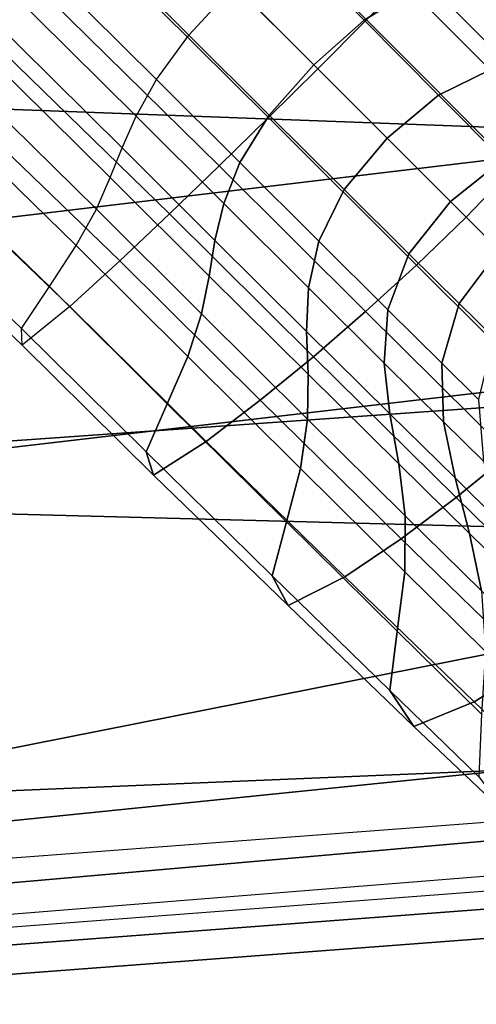
# Model space of a CAD drawing. Units: inches. Extents: x -12.2 to 12.2, y -8.8 to 8.8.
# Drawn here: x 6.7 to 7.4, y -8.6 to -7.1 of the extents above; entities that cross this region are included whole.
import ezdxf

# ---------------------------------------------------------------- set-up
doc = ezdxf.new("R2010")
doc.units = ezdxf.units.IN
doc.header["$MEASUREMENT"] = 0
for name, color, linetype in [('SEAT-BASE', 5, 'Continuous'), ('SEAT-CUSHION', 5, 'Continuous'), ('SEAT-SHELL', 5, 'Continuous')]:
    doc.layers.add(name, color=color, linetype=linetype)

msp = doc.modelspace()

# ---------------------------------------------------------------- linework, layer by layer
at = {"layer": 'SEAT-BASE'}
for points in [[(6.982, -7.13, 1.6441), (7.0529, -7.0529, 1.623), (4.1043, -4.1043, 2.4882), (4.0248, -4.1945, 2.5198)], [(6.9317, -7.1991, 1.7084), (6.982, -7.13, 1.6441), (4.0248, -4.1945, 2.5198), (3.9757, -4.2723, 2.6041)], [(7.1824, -7.1824, 2.5059), (7.2582, -7.106, 2.5035), (4.3759, -4.1975, 3.5689), (4.2872, -4.2872, 3.5717)], [(6.8998, -7.2561, 1.7938), (6.9317, -7.1991, 1.7084), (3.9757, -4.2723, 2.6041), (3.9491, -4.3346, 2.7097)], [(7.1824, -7.1824, 2.5059), (7.106, -7.2582, 2.5035), (4.1975, -4.3759, 3.5689), (4.2872, -4.2872, 3.5717)], [(6.8779, -7.3054, 1.887), (6.8998, -7.2561, 1.7938), (3.9491, -4.3346, 2.7097), (3.9331, -4.3885, 2.8223)], [(7.106, -7.2582, 2.5035), (7.029, -7.3333, 2.4974), (4.1071, -4.4633, 3.56), (4.1975, -4.3759, 3.5689)], [(6.8596, -7.3516, 1.9825), (6.8779, -7.3054, 1.887), (3.9331, -4.3885, 2.8223), (3.9178, -4.4419, 2.9354)], [(6.838, -7.4006, 2.0759), (6.8596, -7.3516, 1.9825), (3.9178, -4.4419, 2.9354), (3.8937, -4.5022, 3.0433)], [(7.029, -7.3333, 2.4974), (6.9518, -7.4078, 2.4882), (4.0159, -4.549, 3.5443), (4.1071, -4.4633, 3.56)], [(6.8067, -7.4572, 2.1619), (6.838, -7.4006, 2.0759), (3.8937, -4.5022, 3.0433), (3.8546, -4.5735, 3.1394)], [(6.9518, -7.4078, 2.4882), (6.8743, -7.4812, 2.4742), (3.9245, -4.632, 3.5198), (4.0159, -4.549, 3.5443)], [(6.7649, -7.5213, 2.2376), (6.8067, -7.4572, 2.1619), (3.8546, -4.5735, 3.1394), (3.8033, -4.6527, 3.2228)], [(6.8743, -7.4812, 2.4742), (6.7967, -7.5522, 2.4516), (3.8334, -4.7102, 3.4827), (3.9245, -4.632, 3.5198)], [(6.7217, -7.5862, 2.3118), (6.7649, -7.5213, 2.2376), (3.8033, -4.6527, 3.2228), (3.7522, -4.7318, 3.3066)], [(6.7967, -7.5522, 2.4516), (6.7225, -7.6125, 2.4045), (3.7496, -4.7709, 3.415), (3.8334, -4.7102, 3.4827)], [(6.7225, -7.6125, 2.4045), (6.7217, -7.5862, 2.3118), (3.7522, -4.7318, 3.3066), (3.7496, -4.7709, 3.415)], [(7.4078, -6.9518, 2.4882), (7.4812, -6.8743, 2.4742), (7.6982, -7.093, 2.3831), (7.6303, -7.1756, 2.3963)], [(7.1991, -6.9317, 1.7084), (7.13, -6.982, 1.6441), (7.2545, -7.1068, 1.5922), (7.3282, -7.061, 1.6533)], [(7.3333, -7.029, 2.4974), (7.4078, -6.9518, 2.4882), (7.6303, -7.1756, 2.3963), (7.5601, -7.2566, 2.4051)], [(7.13, -6.982, 1.6441), (7.0529, -7.0529, 1.623), (7.1761, -7.1761, 1.5722), (7.2545, -7.1068, 1.5922)], [(7.2582, -7.106, 2.5035), (7.3333, -7.029, 2.4974), (7.5601, -7.2566, 2.4051), (7.4877, -7.3359, 2.4109)], [(7.4494, -7.0224, 1.8235), (7.392, -7.036, 1.7347), (7.5233, -7.168, 1.638), (7.5911, -7.1651, 1.7202)], [(7.392, -7.036, 1.7347), (7.3282, -7.061, 1.6533), (7.4504, -7.1838, 1.5634), (7.5233, -7.168, 1.638)], [(6.982, -7.13, 1.6441), (7.0529, -7.0529, 1.623), (7.1761, -7.1761, 1.5722), (7.1068, -7.2545, 1.5922)], [(7.3282, -7.061, 1.6533), (7.2545, -7.1068, 1.5922), (7.3703, -7.2234, 1.508), (7.4504, -7.1838, 1.5634)], [(7.2545, -7.1068, 1.5922), (7.1761, -7.1761, 1.5722), (7.2905, -7.2905, 1.49), (7.3703, -7.2234, 1.508)], [(7.1824, -7.1824, 2.5059), (7.2582, -7.106, 2.5035), (7.4877, -7.3359, 2.4109), (7.4131, -7.4131, 2.4132)], [(6.9317, -7.1991, 1.7084), (6.982, -7.13, 1.6441), (7.1068, -7.2545, 1.5922), (7.061, -7.3282, 1.6533)], [(7.1824, -7.1824, 2.5059), (7.106, -7.2582, 2.5035), (7.3359, -7.4877, 2.4109), (7.4131, -7.4131, 2.4132)], [(7.1068, -7.2545, 1.5922), (7.1761, -7.1761, 1.5722), (7.2905, -7.2905, 1.49), (7.2234, -7.3703, 1.508)], [(7.4504, -7.1838, 1.5634), (7.3703, -7.2234, 1.508), (7.4701, -7.3242, 1.3889), (7.5572, -7.2915, 1.4364)], [(6.8998, -7.2561, 1.7938), (6.9317, -7.1991, 1.7084), (7.061, -7.3282, 1.6533), (7.036, -7.392, 1.7347)], [(7.3703, -7.2234, 1.508), (7.2905, -7.2905, 1.49), (7.3888, -7.3888, 1.3736), (7.4701, -7.3242, 1.3889)], [(6.8779, -7.3054, 1.887), (6.8998, -7.2561, 1.7938), (7.036, -7.392, 1.7347), (7.0224, -7.4494, 1.8235)], [(7.106, -7.2582, 2.5035), (7.029, -7.3333, 2.4974), (7.2566, -7.5601, 2.4051), (7.3359, -7.4877, 2.4109)], [(7.061, -7.3282, 1.6533), (7.1068, -7.2545, 1.5922), (7.2234, -7.3703, 1.508), (7.1838, -7.4504, 1.5634)], [(7.2234, -7.3703, 1.508), (7.2905, -7.2905, 1.49), (7.3888, -7.3888, 1.3736), (7.3242, -7.4701, 1.3889)], [(6.8596, -7.3516, 1.9825), (6.8779, -7.3054, 1.887), (7.0224, -7.4494, 1.8235), (7.0134, -7.5049, 1.9145)], [(7.029, -7.3333, 2.4974), (6.9518, -7.4078, 2.4882), (7.1756, -7.6303, 2.3963), (7.2566, -7.5601, 2.4051)], [(7.036, -7.392, 1.7347), (7.061, -7.3282, 1.6533), (7.1838, -7.4504, 1.5634), (7.168, -7.5233, 1.638)], [(7.4701, -7.3242, 1.3889), (7.3888, -7.3888, 1.3736), (7.4648, -7.4648, 1.2276), (7.5473, -7.4024, 1.2396)], [(7.4131, -7.4131, 2.4132), (7.4877, -7.3359, 2.4109), (7.7114, -7.5606, 2.2927), (7.6378, -7.6378, 2.2954)], [(6.838, -7.4006, 2.0759), (6.8596, -7.3516, 1.9825), (7.0134, -7.5049, 1.9145), (7.0015, -7.5636, 2.0034)], [(7.1838, -7.4504, 1.5634), (7.2234, -7.3703, 1.508), (7.3242, -7.4701, 1.3889), (7.2915, -7.5572, 1.4364)], [(7.0224, -7.4494, 1.8235), (7.036, -7.392, 1.7347), (7.168, -7.5233, 1.638), (7.1651, -7.5911, 1.7202)], [(7.3242, -7.4701, 1.3889), (7.3888, -7.3888, 1.3736), (7.4648, -7.4648, 1.2276), (7.4024, -7.5473, 1.2396)], [(6.8067, -7.4572, 2.1619), (6.838, -7.4006, 2.0759), (7.0015, -7.5636, 2.0034), (6.9801, -7.6301, 2.0853)], [(6.9518, -7.4078, 2.4882), (6.8743, -7.4812, 2.4742), (7.093, -7.6982, 2.3831), (7.1756, -7.6303, 2.3963)], [(7.4131, -7.4131, 2.4132), (7.3359, -7.4877, 2.4109), (7.5606, -7.7114, 2.2927), (7.6378, -7.6378, 2.2954)], [(6.7649, -7.5213, 2.2376), (6.8067, -7.4572, 2.1619), (6.9801, -7.6301, 2.0853), (6.9482, -7.7038, 2.1574)], [(7.0134, -7.5049, 1.9145), (7.0224, -7.4494, 1.8235), (7.1651, -7.5911, 1.7202), (7.1673, -7.6575, 1.8051)], [(7.168, -7.5233, 1.638), (7.1838, -7.4504, 1.5634), (7.2915, -7.5572, 1.4364), (7.2859, -7.6402, 1.5016)], [(7.2915, -7.5572, 1.4364), (7.3242, -7.4701, 1.3889), (7.4024, -7.5473, 1.2396), (7.3753, -7.6403, 1.2772)], [(7.4024, -7.5473, 1.2396), (7.4648, -7.4648, 1.2276), (7.5171, -7.5171, 1.0619), (7.456, -7.6001, 1.0706)], [(6.8743, -7.4812, 2.4742), (6.7967, -7.5522, 2.4516), (7.009, -7.7625, 2.3614), (7.093, -7.6982, 2.3831)], [(7.3359, -7.4877, 2.4109), (7.2566, -7.5601, 2.4051), (7.4805, -7.7819, 2.2854), (7.5606, -7.7114, 2.2927)], [(7.0015, -7.5636, 2.0034), (7.0134, -7.5049, 1.9145), (7.1673, -7.6575, 1.8051), (7.1664, -7.7274, 1.8888)], [(6.7217, -7.5862, 2.3118), (6.7649, -7.5213, 2.2376), (6.9482, -7.7038, 2.1574), (6.9153, -7.7784, 2.2282)], [(7.1651, -7.5911, 1.7202), (7.168, -7.5233, 1.638), (7.2859, -7.6402, 1.5016), (7.2945, -7.719, 1.5744)], [(6.7967, -7.5522, 2.4516), (6.7225, -7.6125, 2.4045), (6.9269, -7.8145, 2.3166), (7.009, -7.7625, 2.3614)], [(7.3753, -7.6403, 1.2772), (7.4024, -7.5473, 1.2396), (7.456, -7.6001, 1.0706), (7.4324, -7.6967, 1.0987)], [(6.9801, -7.6301, 2.0853), (7.0015, -7.5636, 2.0034), (7.1664, -7.7274, 1.8888), (7.1555, -7.8043, 1.9668)], [(7.2566, -7.5601, 2.4051), (7.1756, -7.6303, 2.3963), (7.3977, -7.8494, 2.2744), (7.4805, -7.7819, 2.2854)], [(7.2859, -7.6402, 1.5016), (7.2915, -7.5572, 1.4364), (7.3753, -7.6403, 1.2772), (7.3782, -7.7315, 1.33)], [(6.7225, -7.6125, 2.4045), (6.7217, -7.5862, 2.3118), (6.9153, -7.7784, 2.2282), (6.9269, -7.8145, 2.3166)], [(7.1673, -7.6575, 1.8051), (7.1651, -7.5911, 1.7202), (7.2945, -7.719, 1.5744), (7.3083, -7.7969, 1.6506)], [(6.9482, -7.7038, 2.1574), (6.9801, -7.6301, 2.0853), (7.1555, -7.8043, 1.9668), (7.1337, -7.8875, 2.0364)], [(7.1756, -7.6303, 2.3963), (7.093, -7.6982, 2.3831), (7.3124, -7.9136, 2.2583), (7.3977, -7.8494, 2.2744)], [(7.2945, -7.719, 1.5744), (7.2859, -7.6402, 1.5016), (7.3782, -7.7315, 1.33), (7.396, -7.819, 1.3895)], [(7.3782, -7.7315, 1.33), (7.3753, -7.6403, 1.2772), (7.4324, -7.6967, 1.0987), (7.4405, -7.793, 1.1389)], [(7.1664, -7.7274, 1.8888), (7.1673, -7.6575, 1.8051), (7.3083, -7.7969, 1.6506), (7.3186, -7.878, 1.7264)], [(6.9153, -7.7784, 2.2282), (6.9482, -7.7038, 2.1574), (7.1337, -7.8875, 2.0364), (7.1116, -7.9713, 2.1051)], [(7.093, -7.6982, 2.3831), (7.009, -7.7625, 2.3614), (7.2246, -7.973, 2.2341), (7.3124, -7.9136, 2.2583)], [(7.3083, -7.7969, 1.6506), (7.2945, -7.719, 1.5744), (7.396, -7.819, 1.3895), (7.4186, -7.9056, 1.4521)], [(7.1555, -7.8043, 1.9668), (7.1664, -7.7274, 1.8888), (7.3186, -7.878, 1.7264), (7.3179, -7.9652, 1.798)], [(7.396, -7.819, 1.3895), (7.3782, -7.7315, 1.33), (7.4405, -7.793, 1.1389), (7.4635, -7.8855, 1.1843)], [(7.009, -7.7625, 2.3614), (6.9269, -7.8145, 2.3166), (7.1361, -8.0177, 2.1889), (7.2246, -7.973, 2.2341)], [(6.9269, -7.8145, 2.3166), (6.9153, -7.7784, 2.2282), (7.1116, -7.9713, 2.1051), (7.1361, -8.0177, 2.1889)], [(7.4805, -7.7819, 2.2854), (7.3977, -7.8494, 2.2744), (7.6021, -8.0498, 2.0948), (7.6853, -7.984, 2.1082)], [(7.3186, -7.878, 1.7264), (7.3083, -7.7969, 1.6506), (7.4186, -7.9056, 1.4521), (7.437, -7.9948, 1.5148)], [(7.1337, -7.8875, 2.0364), (7.1555, -7.8043, 1.9668), (7.3179, -7.9652, 1.798), (7.3058, -8.0572, 1.8632)], [(7.4186, -7.9056, 1.4521), (7.396, -7.819, 1.3895), (7.4635, -7.8855, 1.1843), (7.491, -7.9767, 1.2318)], [(7.3977, -7.8494, 2.2744), (7.3124, -7.9136, 2.2583), (7.5158, -8.1116, 2.0759), (7.6021, -8.0498, 2.0948)], [(7.1116, -7.9713, 2.1051), (7.1337, -7.8875, 2.0364), (7.3058, -8.0572, 1.8632), (7.2943, -8.1496, 1.9281)], [(7.3179, -7.9652, 1.798), (7.3186, -7.878, 1.7264), (7.437, -7.9948, 1.5148), (7.4432, -8.0889, 1.5745)], [(7.3124, -7.9136, 2.2583), (7.2246, -7.973, 2.2341), (7.4257, -8.1674, 2.0493), (7.5158, -8.1116, 2.0759)], [(7.437, -7.9948, 1.5148), (7.4186, -7.9056, 1.4521), (7.491, -7.9767, 1.2318), (7.5133, -8.0699, 1.2794)], [(7.3058, -8.0572, 1.8632), (7.3179, -7.9652, 1.798), (7.4432, -8.0889, 1.5745), (7.4373, -8.1863, 1.6296)], [(7.1361, -8.0177, 2.1889), (7.1116, -7.9713, 2.1051), (7.2943, -8.1496, 1.9281), (7.332, -8.2058, 2.0048)], [(7.2246, -7.973, 2.2341), (7.1361, -8.0177, 2.1889), (7.332, -8.2058, 2.0048), (7.4257, -8.1674, 2.0493)], [(7.2943, -8.1496, 1.9281), (7.3058, -8.0572, 1.8632), (7.4373, -8.1863, 1.6296), (7.4329, -8.2838, 1.6848)], [(7.5158, -8.1116, 2.0759), (7.4257, -8.1674, 2.0493), (7.5764, -8.3114, 1.7875), (7.6659, -8.2564, 1.8118)], [(7.332, -8.2058, 2.0048), (7.2943, -8.1496, 1.9281), (7.4329, -8.2838, 1.6848), (7.4805, -8.3466, 1.7489)], [(7.4257, -8.1674, 2.0493), (7.332, -8.2058, 2.0048), (7.4805, -8.3466, 1.7489), (7.5764, -8.3114, 1.7875)]]:
    msp.add_3dface(points, dxfattribs=at)
at = {"layer": 'SEAT-CUSHION'}
for points in [[(5.5324, -7.1982, 13.5792), (5.5685, -6.8496, 13.5461), (8.2677, -6.4211, 13.9056), (8.2677, -6.8383, 13.9503)], [(5.5249, -6.5025, 16.3398), (5.5275, -7.2018, 16.0853), (8.2677, -7.3038, 16.3643), (8.2677, -6.8661, 16.5775)], [(5.5331, -7.5534, 13.6565), (5.5324, -7.1982, 13.5792), (8.2677, -6.8383, 13.9503), (8.2677, -7.2264, 14.0139)], [(5.5275, -7.2018, 16.0853), (5.5299, -7.8443, 15.7143), (8.2677, -7.6511, 16.1173), (8.2677, -7.3038, 16.3643)], [(5.5339, -7.9086, 13.7337), (5.5331, -7.5534, 13.6565), (8.2677, -7.2264, 14.0139), (8.2677, -7.5892, 14.1084)], [(5.5338, -8.4716, 14.1616), (5.5339, -7.9086, 13.7337), (8.2677, -7.5892, 14.1084), (8.2677, -7.9305, 14.2644)], [(8.2677, -7.6511, 16.1173), (5.5299, -7.8443, 15.7143), (8.2677, -7.9162, 15.8549), (8.2677, -7.6511, 16.1173)], [(5.5299, -7.8443, 15.7143), (5.5317, -8.3548, 15.1801), (8.2677, -8.2404, 15.3337), (8.2677, -7.9162, 15.8549)], [(5.5338, -8.4716, 14.1616), (8.2677, -7.9305, 14.2644), (8.2677, -8.1932, 14.5199), (5.5338, -8.4716, 14.1616)], [(5.4965, -8.5554, 14.4938), (5.5338, -8.4716, 14.1616), (8.2677, -8.1932, 14.5199), (8.2677, -8.3115, 14.8702)], [(5.5317, -8.3548, 15.1801), (5.4965, -8.5554, 14.4938), (8.2677, -8.3115, 14.8702), (8.2677, -8.2404, 15.3337)]]:
    msp.add_3dface(points, dxfattribs=at)
at = {"layer": 'SEAT-SHELL'}
for points in [[(7.6308, -6.6295, 12.9826), (6.1121, -6.6127, 12.8001), (6.1015, -8.4559, 12.7973), (7.6148, -8.3416, 12.9787)], [(6.1015, -6.851, 13.5488), (6.1015, -8.5457, 13.5488), (7.6148, -8.4247, 13.731), (7.6148, -6.6481, 13.731)], [(7.6207, -8.4762, 13.0398), (6.1023, -8.591, 12.8575), (6.1015, -8.4559, 12.7973), (7.6148, -8.3416, 12.9787)], [(6.0725, -8.5661, 13.1253), (6.1015, -8.5457, 13.5488), (7.6148, -8.4247, 13.731), (7.5825, -8.4513, 13.3065)], [(7.5825, -8.4513, 13.3065), (6.0725, -8.5661, 13.1253), (6.09, -8.638, 12.9972), (7.6069, -8.5229, 13.1794)], [(7.6069, -8.5229, 13.1794), (6.09, -8.638, 12.9972), (6.1023, -8.591, 12.8575), (7.6207, -8.4762, 13.0398)]]:
    msp.add_3dface(points, dxfattribs=at)

doc.saveas('drawing.dxf')
